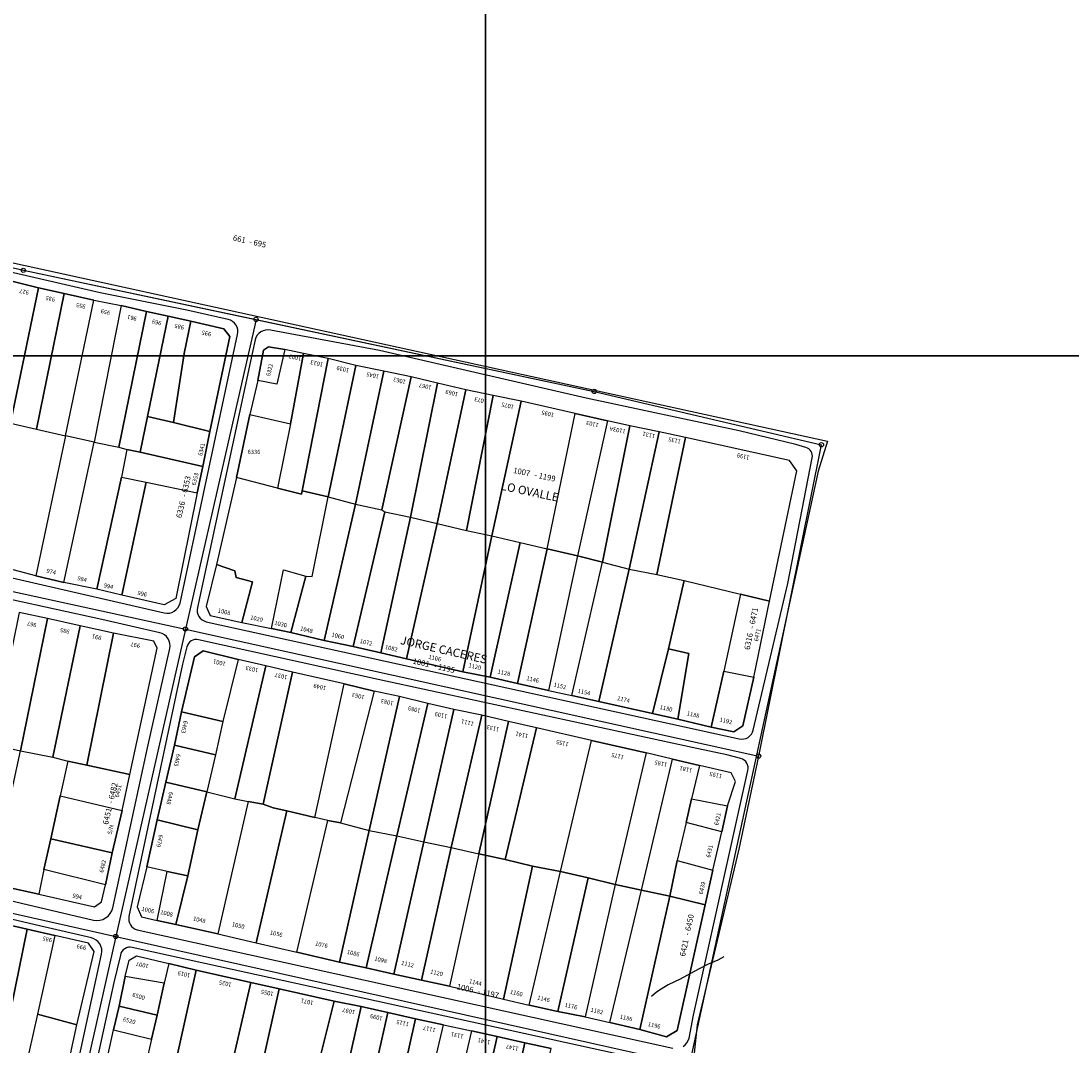
# Model space of a CAD drawing. Extents: x 341965 to 349308, y 6286600 to 6293425.
# Drawn here: x 347035 to 347409, y 6289954 to 6290319 of the extents above; entities that cross this region are included whole.
import ezdxf

# ---------------------------------------------------------------- set-up
doc = ezdxf.new("R2010")
doc.units = 0
doc.header["$MEASUREMENT"] = 0
doc.layers.get('0').update_dxf_attribs({"linetype": 'CONTINUOUS'})
for name, color, linetype in [('1010', 7, 'CONTINUOUS'), ('1400', 7, 'CONTINUOUS'), ('1500', 7, 'CONTINUOUS'), ('2000', 7, 'CONTINUOUS'), ('2510', 7, 'CONTINUOUS'), ('LIMITE_PREDIAL', 7, 'CONTINUOUS')]:
    doc.layers.add(name, color=color, linetype=linetype)

msp = doc.modelspace()

# ---------------------------------------------------------------- linework, layer by layer
at = {"color": 1}
for points in [[(344853.28, 6290865.76), (344881.04, 6290853.58), (346079.92, 6290441.52), (347321.77, 6290169.57), (347318.43, 6290158.86), (347176.61, 6289505.76), (347171.01, 6289500.16), (347057.86, 6288984.87)], [(347284.88, 6289986), (347283.84, 6289985.31), (347282.7, 6289984.81), (347279.03, 6289983.2), (347274.28, 6289980.68), (347269.31, 6289978.03), (347265.1, 6289975.94), (347262.59, 6289974.46), (347260.92, 6289973.39), (347259.12, 6289971.86)]]:
    msp.add_lwpolyline(points, dxfattribs=at)
at = {"color": 3}
for points in [[(346300, 6290200), (347200, 6290200), (347200, 6290800), (346300, 6290800), (346300, 6290200)], [(347200, 6290200), (348100, 6290200), (348100, 6290800), (347200, 6290800), (347200, 6290200)], [(346300, 6289600), (347200, 6289600), (347200, 6290200), (346300, 6290200), (346300, 6289600)], [(347200, 6289600), (348100, 6289600), (348100, 6290200), (347200, 6290200), (347200, 6289600)]]:
    msp.add_lwpolyline(points, dxfattribs=at)
at = {"color": 10}
for points in [[(346909.63, 6290259.32), (347035.38, 6290230.41), (347118.25, 6290212.91)], [(347035.38, 6290230.41), (347238.71, 6290187.29)], [(347118.25, 6290212.91), (347093.1, 6290102.68)], [(347118.25, 6290212.91), (347238.71, 6290187.29), (347319.65, 6290168.31)], [(347297.3, 6290057.44), (347319.65, 6290168.31)], [(346885.22, 6290147.98), (347093.1, 6290102.68)], [(347093.1, 6290102.68), (347068.31, 6289993.2)], [(347093.1, 6290102.68), (347297.3, 6290057.44)], [(347273.97, 6289947.14), (347275.47, 6289961.68), (347290.32, 6290024.29), (347297.3, 6290057.44)], [(346862.66, 6290039.43), (347068.31, 6289993.2)], [(347068.31, 6289993.2), (347043.9, 6289884.45)], [(347068.31, 6289993.2), (347273.97, 6289947.14)]]:
    msp.add_lwpolyline(points, dxfattribs=at)
at = {"layer": '1400', "color": 2}
for points in [[(347031.25, 6290226.5), (347040.75, 6290224.2), (347049.95, 6290222.1), (347060.45, 6290219.8), (347070.25, 6290217.9), (347079.25, 6290215.7), (347086.95, 6290214.1), (347095.05, 6290212.3), (347106.75, 6290209.6), (347108.95, 6290206.8), (347101.85, 6290173), (347099.35, 6290160.6), (347097.25, 6290151.2), (347089.65, 6290113.5), (347085.55, 6290111.3), (347070.45, 6290114.7), (347061.55, 6290116.9), (347049.75, 6290119.3), (347039.85, 6290121.6), (347020.45, 6290126.7)], [(347291.68, 6290068.15), (347295.58, 6290085.59), (347301.18, 6290112.59), (347310.93, 6290159.03), (347308.23, 6290162.63), (347271.24, 6290170.88), (347261.84, 6290172.88), (347251.34, 6290174.98), (347243.44, 6290176.78), (347231.94, 6290179.48), (347212.64, 6290183.78), (347202.74, 6290185.88), (347192.94, 6290187.88), (347182.94, 6290190.18), (347173.54, 6290192.48), (347163.74, 6290194.48), (347153.84, 6290196.48), (347143.94, 6290198.98), (347135.2, 6290200.73), (347128.5, 6290202.23), (347122.7, 6290203.13), (347120.9, 6290201.93), (347118.85, 6290191.19), (347116.05, 6290179.09), (347111.25, 6290156.59), (347104.15, 6290125.69), (347100.45, 6290110.64), (347101.95, 6290107.44), (347113.25, 6290105.04), (347123.8, 6290102.89), (347130.7, 6290101.39), (347142.5, 6290098.59), (347152.9, 6290096.49), (347162.7, 6290094.19), (347171.9, 6290092.09), (347191.9, 6290087.49), (347201.7, 6290085.49), (347211.4, 6290083.29), (347222.4, 6290080.79), (347230.7, 6290078.99), (347240.4, 6290076.89), (347259.5, 6290072.59), (347268.5, 6290070.59), (347280.4, 6290067.79), (347288.48, 6290066.05), (347291.68, 6290068.15)], [(347024.04, 6290011.98), (347040.84, 6290008.28), (347060.74, 6290003.78), (347063.24, 6290005.58), (347064.62, 6290011.63), (347067.02, 6290023.03), (347070.52, 6290038.03), (347073.32, 6290050.93), (347083.02, 6290095.88), (347081.82, 6290098.38), (347067.52, 6290101.18), (347055.62, 6290103.78), (347044.02, 6290106.38), (347033.92, 6290108.58)], [(347268.21, 6289959.75), (347278.19, 6290004.44), (347280.96, 6290016.82), (347284.14, 6290030.5), (347286.19, 6290039.69), (347289.06, 6290048.42), (347287.47, 6290051.42), (347276.24, 6290054.1), (347266.55, 6290056.36), (347257.17, 6290058.62), (347237.79, 6290062.93), (347218.12, 6290067.55), (347208.23, 6290069.71), (347198.65, 6290071.96), (347188.76, 6290074.02), (347179.47, 6290076.18), (347169.39, 6290078.64), (347160.3, 6290080.59), (347149.61, 6290083.16), (347131.24, 6290087.27), (347121.75, 6290089.53), (347111.87, 6290091.79), (347099.39, 6290094.96), (347096.37, 6290092.78), (347091.74, 6290073.16), (347089.18, 6290061.37), (347086.1, 6290048.09), (347083.02, 6290034.71), (347079.32, 6290018.03), (347075.93, 6290003.81), (347077.5, 6290000.19), (347083.09, 6289998.86), (347089.69, 6289997.42), (347104.67, 6289994.13), (347118.35, 6289990.94), (347132.83, 6289987.66), (347148.01, 6289984.07), (347157.49, 6289982.01), (347167.28, 6289979.76), (347177.17, 6289977.6), (347187.15, 6289975.54), (347206.43, 6289970.92), (347215.51, 6289968.77), (347225.7, 6289966.51), (347235.49, 6289964.55), (347244.28, 6289962.51), (347254.97, 6289960.04), (347264.5, 6289957.47), (347268.21, 6289959.75)], [(347050.15, 6289941.9), (347054.45, 6289961.7), (347060.55, 6289987.9), (347058.55, 6289990.8), (347046.65, 6289993.5), (347036.78, 6289995.8), (347027.48, 6289997.9)], [(347065.46, 6289950.64), (347067.5, 6289959.93), (347069.54, 6289968.43), (347071.69, 6289978.91), (347073.01, 6289984.71), (347075.72, 6289986.3), (347087.2, 6289983.53), (347096.88, 6289981.18), (347116.46, 6289976.8), (347126.55, 6289974.55), (347146.13, 6289970.17), (347155.73, 6289968.23), (347165.21, 6289966.08), (347175.11, 6289963.84), (347184.99, 6289961.79), (347194.99, 6289959.55), (347204.18, 6289957.61), (347213.97, 6289955.36), (347223.36, 6289953.32)]]:
    msp.add_lwpolyline(points, dxfattribs=at)
at = {"layer": '1500'}
for centre in [(347035.37, 6290230.41), (347118.24, 6290212.91), (347238.7, 6290187.29), (347319.64, 6290168.31), (347093.09, 6290102.68), (347297.29, 6290057.44), (347068.3, 6289993.2)]:
    msp.add_circle(centre, 0.759, dxfattribs=at)
at = {"layer": '2000', "color": 1}
for points in [[(346953.4, 6290138.83), (347085.57, 6290108.42), (347086.49, 6290108.3), (347087.4, 6290108.36), (347088.29, 6290108.61), (347089.12, 6290109.01), (347089.85, 6290109.58), (347090.45, 6290110.27), (347090.91, 6290111.07), (347091.21, 6290111.94), (347111.67, 6290207.58), (347111.78, 6290208.44), (347111.72, 6290209.31), (347111.5, 6290210.15), (347111.11, 6290210.94), (347110.58, 6290211.63), (347109.92, 6290212.2), (347109.17, 6290212.64), (347108.34, 6290212.92), (347093.56, 6290216.2), (347062.72, 6290222.44), (346980.76, 6290241.21)], [(347122.49, 6290209.22), (347121.6, 6290209.15), (347120.74, 6290208.91), (347119.94, 6290208.51), (347119.24, 6290207.95), (347118.65, 6290207.27), (347118.21, 6290206.49), (347117.94, 6290205.64), (347116.27, 6290198.1), (347097.37, 6290110.37), (347097.26, 6290109.54), (347097.31, 6290108.71), (347097.53, 6290107.91), (347097.9, 6290107.16), (347098.41, 6290106.51), (347099.04, 6290105.96), (347099.76, 6290105.55), (347100.55, 6290105.28), (347290.34, 6290063.56), (347291.15, 6290063.46), (347291.97, 6290063.52), (347292.77, 6290063.73), (347293.51, 6290064.1), (347294.16, 6290064.6), (347294.7, 6290065.22), (347295.11, 6290065.94), (347295.37, 6290066.72), (347307.68, 6290118.92), (347316.34, 6290163.61), (347316.41, 6290164.21), (347316.37, 6290164.8), (347316.22, 6290165.37), (347315.96, 6290165.91), (347315.61, 6290166.39), (347315.18, 6290166.8), (347314.68, 6290167.12), (347314.13, 6290167.34), (347310.49, 6290168.42), (347290.39, 6290173.2), (347235.89, 6290184.88), (347162.19, 6290201.83), (347123.38, 6290209.12), (347122.49, 6290209.22)], [(346983.35, 6290017.18), (347060.33, 6289999.06), (347061.45, 6289998.92), (347062.57, 6289999), (347063.66, 6289999.29), (347064.67, 6289999.79), (347065.57, 6290000.48), (347066.31, 6290001.34), (347066.87, 6290002.32), (347067.22, 6290003.39), (347079.57, 6290060.37), (347087.5, 6290095.7), (347087.62, 6290096.61), (347087.56, 6290097.53), (347087.32, 6290098.41), (347086.91, 6290099.23), (347086.35, 6290099.96), (347085.66, 6290100.57), (347084.87, 6290101.03), (347084, 6290101.32), (347063.37, 6290106.05), (347030.85, 6290113.21)], [(347097.06, 6290098.96), (347096.39, 6290098.91), (347095.74, 6290098.74), (347095.14, 6290098.44), (347094.6, 6290098.03), (347094.16, 6290097.53), (347093.82, 6290096.95), (347093.59, 6290096.32), (347092.05, 6290090.11), (347072.99, 6290000.29), (347072.9, 6289999.53), (347072.95, 6289998.77), (347073.15, 6289998.03), (347073.49, 6289997.35), (347073.95, 6289996.74), (347074.53, 6289996.24), (347075.19, 6289995.86), (347075.91, 6289995.62), (347266.74, 6289953.43)], [(347270.37, 6289954.04), (347271.11, 6289954.62), (347271.73, 6289955.33), (347272.2, 6289956.15), (347272.5, 6289957.04), (347274.12, 6289965.17), (347293.45, 6290052.3), (347293.54, 6290052.97), (347293.51, 6290053.65), (347293.35, 6290054.31), (347293.06, 6290054.93), (347292.66, 6290055.48), (347292.16, 6290055.94), (347291.58, 6290056.29), (347290.94, 6290056.53), (347285.99, 6290057.86), (347273.61, 6290060.46), (347161.8, 6290084.68), (347097.72, 6290098.88), (347097.06, 6290098.96)], [(347042.84, 6289892.56), (347063.22, 6289986.91), (347063.34, 6289987.84), (347063.28, 6289988.78), (347063.03, 6289989.69), (347062.61, 6289990.53), (347062.04, 6289991.27), (347061.33, 6289991.89), (347060.52, 6289992.36), (347059.63, 6289992.66), (347039.64, 6289997.31), (346980.6, 6290011.21), (346923.91, 6290024.18), (346868.69, 6290036.97), (346867.84, 6290037.08)], [(347073.47, 6289989.41), (347072.78, 6289989.36), (347072.11, 6289989.16), (347071.49, 6289988.85), (347070.94, 6289988.41), (347070.49, 6289987.88), (347070.15, 6289987.27), (347069.94, 6289986.6), (347067.65, 6289976.82), (347048.73, 6289890.35)], [(347261.22, 6289948.24), (347099.96, 6289983.55), (347074.17, 6289989.33), (347073.47, 6289989.41)]]:
    msp.add_lwpolyline(points, dxfattribs=at)
at = {"layer": 'LIMITE_PREDIAL', "color": 4}
for points in [[(347031.25, 6290226.5), (347021.05, 6290178.3), (347030.75, 6290176), (347040.75, 6290224.2), (347031.25, 6290226.5)], [(347040.75, 6290224.2), (347030.75, 6290176), (347040.05, 6290173.8), (347049.95, 6290222.1), (347040.75, 6290224.2)], [(347049.95, 6290222.1), (347040.05, 6290173.8), (347050.35, 6290171.5), (347060.45, 6290219.8), (347049.95, 6290222.1)], [(347070.25, 6290217.9), (347060.55, 6290169.2), (347050.35, 6290171.5), (347060.45, 6290219.8), (347070.25, 6290217.9)], [(347070.25, 6290217.9), (347060.55, 6290169.2), (347069.35, 6290167.4), (347079.25, 6290215.7), (347070.25, 6290217.9)], [(347079.25, 6290215.7), (347069.35, 6290167.4), (347072.25, 6290166.6), (347076.95, 6290165.7), (347079.55, 6290178.3), (347086.95, 6290214.1), (347079.25, 6290215.7)], [(347086.95, 6290214.1), (347079.55, 6290178.3), (347088.85, 6290176.2), (347092.65, 6290200.8), (347095.05, 6290212.3), (347086.95, 6290214.1)], [(347095.05, 6290212.3), (347092.65, 6290200.8), (347088.85, 6290176.2), (347101.85, 6290173), (347108.95, 6290206.8), (347106.75, 6290209.6), (347095.05, 6290212.3)], [(347116.05, 6290179.09), (347130.55, 6290175.69), (347135.2, 6290200.73), (347128.5, 6290202.23), (347125.65, 6290189.89), (347118.85, 6290191.19), (347116.05, 6290179.09)], [(347128.5, 6290202.23), (347125.65, 6290189.89), (347118.85, 6290191.19), (347120.9, 6290201.93), (347122.7, 6290203.13), (347128.5, 6290202.23)], [(347135.2, 6290200.73), (347130.55, 6290175.69), (347125.95, 6290152.89), (347134.5, 6290150.74), (347134.7, 6290151.84), (347143.94, 6290198.98), (347135.2, 6290200.73)], [(347143.94, 6290198.98), (347134.7, 6290151.84), (347144, 6290149.74), (347153.84, 6290196.48), (347143.94, 6290198.98)], [(347153.84, 6290196.48), (347144, 6290149.74), (347153.7, 6290147.14), (347163.74, 6290194.48), (347153.84, 6290196.48)], [(347163.74, 6290194.48), (347153.7, 6290147.14), (347163.1, 6290145.14), (347173.54, 6290192.48), (347163.74, 6290194.48)], [(347173.54, 6290192.48), (347163.1, 6290145.14), (347164.1, 6290144.44), (347173.3, 6290142.54), (347182.94, 6290190.18), (347173.54, 6290192.48)], [(347182.94, 6290190.18), (347173.3, 6290142.54), (347182.8, 6290140.24), (347192.94, 6290187.88), (347182.94, 6290190.18)], [(347192.94, 6290187.88), (347182.8, 6290140.24), (347193.2, 6290137.74), (347202.74, 6290185.88), (347192.94, 6290187.88)], [(347202.74, 6290185.88), (347193.2, 6290137.74), (347202.2, 6290135.84), (347212.64, 6290183.78), (347202.74, 6290185.88)], [(347212.64, 6290183.78), (347202.2, 6290135.84), (347212.3, 6290133.44), (347221.9, 6290131.24), (347231.94, 6290179.48), (347212.64, 6290183.78)], [(347116.05, 6290179.09), (347130.55, 6290175.69), (347125.95, 6290152.89), (347111.25, 6290156.59), (347116.05, 6290179.09)], [(347243.44, 6290176.78), (347232.7, 6290128.74), (347221.9, 6290131.24), (347231.94, 6290179.48), (347243.44, 6290176.78)], [(347020.45, 6290126.7), (347030.75, 6290176), (347040.05, 6290173.8), (347050.35, 6290171.5), (347039.85, 6290121.6), (347020.45, 6290126.7)], [(347101.85, 6290173), (347088.85, 6290176.2), (347079.55, 6290178.3), (347076.95, 6290165.7), (347099.35, 6290160.6), (347101.85, 6290173)], [(347243.44, 6290176.78), (347232.7, 6290128.74), (347241.6, 6290126.54), (347251.34, 6290174.98), (347243.44, 6290176.78)], [(347049.75, 6290119.3), (347060.55, 6290169.2), (347050.35, 6290171.5), (347039.85, 6290121.6), (347049.75, 6290119.3)], [(347251.34, 6290174.98), (347241.6, 6290126.54), (347251.1, 6290124.04), (347261.84, 6290172.88), (347251.34, 6290174.98)], [(347261.84, 6290172.88), (347251.1, 6290124.04), (347261, 6290122.14), (347271.24, 6290170.88), (347261.84, 6290172.88)], [(347049.75, 6290119.3), (347060.55, 6290169.2), (347069.35, 6290167.4), (347072.25, 6290166.6), (347070.35, 6290156.8), (347061.55, 6290116.9), (347049.75, 6290119.3)], [(347271.24, 6290170.88), (347261, 6290122.14), (347270.7, 6290119.94), (347290.8, 6290115.14), (347301.18, 6290112.59), (347310.93, 6290159.03), (347308.23, 6290162.63), (347271.24, 6290170.88)], [(347099.35, 6290160.6), (347076.95, 6290165.7), (347072.25, 6290166.6), (347070.35, 6290156.8), (347079.15, 6290155), (347097.25, 6290151.2), (347099.35, 6290160.6)], [(347061.55, 6290116.9), (347070.35, 6290156.8), (347079.15, 6290155), (347070.45, 6290114.7), (347061.55, 6290116.9)], [(347123.8, 6290102.89), (347128, 6290123.74), (347136, 6290121.54), (347138.2, 6290121.34), (347144, 6290149.74), (347134.7, 6290151.84), (347134.5, 6290150.74), (347125.95, 6290152.89), (347111.25, 6290156.59), (347104.15, 6290125.69), (347110.75, 6290123.39), (347111.15, 6290120.99), (347116.95, 6290119.49), (347113.25, 6290105.04), (347123.8, 6290102.89)], [(347070.45, 6290114.7), (347079.15, 6290155), (347097.25, 6290151.2), (347089.65, 6290113.5), (347085.55, 6290111.3), (347070.45, 6290114.7)], [(347130.7, 6290101.39), (347136, 6290121.54), (347138.2, 6290121.34), (347144, 6290149.74), (347153.7, 6290147.14), (347142.5, 6290098.59), (347130.7, 6290101.39)], [(347142.5, 6290098.59), (347153.7, 6290147.14), (347163.1, 6290145.14), (347164.1, 6290144.44), (347152.9, 6290096.49), (347142.5, 6290098.59)], [(347152.9, 6290096.49), (347164.1, 6290144.44), (347173.3, 6290142.54), (347162.7, 6290094.19), (347152.9, 6290096.49)], [(347162.7, 6290094.19), (347173.3, 6290142.54), (347182.8, 6290140.24), (347171.9, 6290092.09), (347162.7, 6290094.19)], [(347171.9, 6290092.09), (347182.8, 6290140.24), (347193.2, 6290137.74), (347202.2, 6290135.84), (347191.9, 6290087.49), (347171.9, 6290092.09)], [(347191.9, 6290087.49), (347202.2, 6290135.84), (347212.3, 6290133.44), (347201.7, 6290085.49), (347191.9, 6290087.49)], [(347201.7, 6290085.49), (347212.3, 6290133.44), (347221.9, 6290131.24), (347211.4, 6290083.29), (347201.7, 6290085.49)], [(347211.4, 6290083.29), (347221.9, 6290131.24), (347232.7, 6290128.74), (347222.4, 6290080.79), (347211.4, 6290083.29)], [(347230.7, 6290078.99), (347241.6, 6290126.54), (347232.7, 6290128.74), (347222.4, 6290080.79), (347230.7, 6290078.99)], [(347113.25, 6290105.04), (347116.95, 6290119.49), (347111.15, 6290120.99), (347110.75, 6290123.39), (347104.15, 6290125.69), (347100.45, 6290110.64), (347101.95, 6290107.44), (347113.25, 6290105.04)], [(347123.8, 6290102.89), (347128, 6290123.74), (347136, 6290121.54), (347130.7, 6290101.39), (347123.8, 6290102.89)], [(347230.7, 6290078.99), (347241.6, 6290126.54), (347251.1, 6290124.04), (347240.4, 6290076.89), (347230.7, 6290078.99)], [(347240.4, 6290076.89), (347251.1, 6290124.04), (347261, 6290122.14), (347270.7, 6290119.94), (347265.2, 6290095.64), (347259.5, 6290072.59), (347240.4, 6290076.89)], [(347268.5, 6290070.59), (347272.4, 6290093.94), (347265.2, 6290095.64), (347270.7, 6290119.94), (347290.8, 6290115.14), (347284.9, 6290087.64), (347280.4, 6290067.79), (347268.5, 6290070.59)], [(347301.18, 6290112.59), (347290.8, 6290115.14), (347284.9, 6290087.64), (347295.58, 6290085.59), (347301.18, 6290112.59)], [(347033.92, 6290108.58), (347024.32, 6290061.53), (347034.32, 6290059.33), (347044.02, 6290106.38), (347033.92, 6290108.58)], [(347044.02, 6290106.38), (347034.32, 6290059.33), (347045.82, 6290057.03), (347055.62, 6290103.78), (347044.02, 6290106.38)], [(347055.62, 6290103.78), (347045.82, 6290057.03), (347051.22, 6290055.63), (347058.02, 6290054.23), (347067.52, 6290101.18), (347055.62, 6290103.78)], [(347067.52, 6290101.18), (347058.02, 6290054.23), (347073.32, 6290050.93), (347083.02, 6290095.88), (347081.82, 6290098.38), (347067.52, 6290101.18)], [(347111.87, 6290091.79), (347106.42, 6290069.77), (347091.74, 6290073.16), (347096.37, 6290092.78), (347099.39, 6290094.96), (347111.87, 6290091.79)], [(347259.5, 6290072.59), (347265.2, 6290095.64), (347272.4, 6290093.94), (347268.5, 6290070.59), (347259.5, 6290072.59)], [(347111.87, 6290091.79), (347106.42, 6290069.77), (347103.76, 6290057.88), (347100.68, 6290044.7), (347110.66, 6290042.24), (347121.75, 6290089.53), (347111.87, 6290091.79)], [(347121.75, 6290089.53), (347110.66, 6290042.24), (347115.46, 6290041.32), (347120.85, 6290040.28), (347131.24, 6290087.27), (347121.75, 6290089.53)], [(347131.24, 6290087.27), (347120.85, 6290040.28), (347124.34, 6290039.06), (347129.24, 6290037.93), (347139.22, 6290035.57), (347149.61, 6290083.16), (347131.24, 6290087.27)], [(347280.4, 6290067.79), (347284.9, 6290087.64), (347295.58, 6290085.59), (347291.68, 6290068.15), (347288.48, 6290066.05), (347280.4, 6290067.79)], [(347160.3, 6290080.59), (347148.31, 6290033.61), (347143.82, 6290034.54), (347139.22, 6290035.57), (347149.61, 6290083.16), (347160.3, 6290080.59)], [(347160.3, 6290080.59), (347148.31, 6290033.61), (347158.59, 6290030.95), (347169.39, 6290078.64), (347160.3, 6290080.59)], [(347169.39, 6290078.64), (347158.59, 6290030.95), (347168.38, 6290028.99), (347179.47, 6290076.18), (347169.39, 6290078.64)], [(347179.47, 6290076.18), (347168.38, 6290028.99), (347177.97, 6290026.94), (347188.76, 6290074.02), (347179.47, 6290076.18)], [(347091.74, 6290073.16), (347106.42, 6290069.77), (347103.76, 6290057.88), (347089.18, 6290061.37), (347091.74, 6290073.16)], [(347188.76, 6290074.02), (347177.97, 6290026.94), (347187.76, 6290024.88), (347198.65, 6290071.96), (347188.76, 6290074.02)], [(347198.65, 6290071.96), (347187.76, 6290024.88), (347197.64, 6290022.62), (347208.23, 6290069.71), (347198.65, 6290071.96)], [(347208.23, 6290069.71), (347197.64, 6290022.62), (347207.03, 6290020.57), (347218.12, 6290067.55), (347208.23, 6290069.71)], [(347218.12, 6290067.55), (347207.03, 6290020.57), (347216.72, 6290018.22), (347226.71, 6290016.35), (347237.79, 6290062.93), (347218.12, 6290067.55)], [(347024.04, 6290011.98), (347034.32, 6290059.33), (347045.82, 6290057.03), (347051.22, 6290055.63), (347048.52, 6290043.33), (347045.12, 6290027.93), (347042.72, 6290017.03), (347040.84, 6290008.28), (347024.04, 6290011.98)], [(347089.18, 6290061.37), (347103.76, 6290057.88), (347100.68, 6290044.7), (347086.1, 6290048.09), (347089.18, 6290061.37)], [(347257.17, 6290058.62), (347246.18, 6290011.73), (347236.5, 6290014.09), (347226.71, 6290016.35), (347237.79, 6290062.93), (347257.17, 6290058.62)], [(347073.32, 6290050.93), (347058.02, 6290054.23), (347051.22, 6290055.63), (347048.52, 6290043.33), (347070.52, 6290038.03), (347073.32, 6290050.93)], [(347257.17, 6290058.62), (347246.18, 6290011.73), (347255.57, 6290009.68), (347266.55, 6290056.36), (347257.17, 6290058.62)], [(347276.24, 6290054.1), (347273.36, 6290042.27), (347271.41, 6290033.79), (347268.23, 6290020.31), (347265.66, 6290007.52), (347255.57, 6290009.68), (347266.55, 6290056.36), (347276.24, 6290054.1)], [(347276.24, 6290054.1), (347273.36, 6290042.27), (347286.19, 6290039.69), (347289.06, 6290048.42), (347287.47, 6290051.42), (347276.24, 6290054.1)], [(347086.1, 6290048.09), (347100.68, 6290044.7), (347097.5, 6290031.22), (347083.02, 6290034.71), (347086.1, 6290048.09)], [(347089.69, 6289997.42), (347093.91, 6290014.84), (347097.5, 6290031.22), (347100.68, 6290044.7), (347110.66, 6290042.24), (347115.46, 6290041.32), (347104.67, 6289994.13), (347089.69, 6289997.42)], [(347048.52, 6290043.33), (347070.52, 6290038.03), (347067.02, 6290023.03), (347045.12, 6290027.93), (347048.52, 6290043.33)], [(347118.35, 6289990.94), (347129.24, 6290037.93), (347124.34, 6290039.06), (347120.85, 6290040.28), (347115.46, 6290041.32), (347104.67, 6289994.13), (347118.35, 6289990.94)], [(347284.14, 6290030.5), (347271.41, 6290033.79), (347273.36, 6290042.27), (347286.19, 6290039.69), (347284.14, 6290030.5)], [(347132.83, 6289987.66), (347143.82, 6290034.54), (347139.22, 6290035.57), (347129.24, 6290037.93), (347118.35, 6289990.94), (347132.83, 6289987.66)], [(347083.02, 6290034.71), (347097.5, 6290031.22), (347093.91, 6290014.84), (347086.61, 6290016.29), (347079.32, 6290018.03), (347083.02, 6290034.71)], [(347132.83, 6289987.66), (347143.82, 6290034.54), (347148.31, 6290033.61), (347158.59, 6290030.95), (347148.01, 6289984.07), (347132.83, 6289987.66)], [(347284.14, 6290030.5), (347271.41, 6290033.79), (347268.23, 6290020.31), (347280.96, 6290016.82), (347284.14, 6290030.5)], [(347148.01, 6289984.07), (347158.59, 6290030.95), (347168.38, 6290028.99), (347157.49, 6289982.01), (347148.01, 6289984.07)], [(347064.62, 6290011.63), (347042.72, 6290017.03), (347045.12, 6290027.93), (347067.02, 6290023.03), (347064.62, 6290011.63)], [(347157.49, 6289982.01), (347168.38, 6290028.99), (347177.97, 6290026.94), (347167.28, 6289979.76), (347157.49, 6289982.01)], [(347167.28, 6289979.76), (347177.97, 6290026.94), (347187.76, 6290024.88), (347177.17, 6289977.6), (347167.28, 6289979.76)], [(347177.17, 6289977.6), (347187.76, 6290024.88), (347197.64, 6290022.62), (347187.15, 6289975.54), (347177.17, 6289977.6)], [(347206.43, 6289970.92), (347216.72, 6290018.22), (347207.03, 6290020.57), (347197.64, 6290022.62), (347187.15, 6289975.54), (347206.43, 6289970.92)], [(347215.51, 6289968.77), (347226.71, 6290016.35), (347216.72, 6290018.22), (347206.43, 6289970.92), (347215.51, 6289968.77)], [(347278.19, 6290004.44), (347265.66, 6290007.52), (347268.23, 6290020.31), (347280.96, 6290016.82), (347278.19, 6290004.44)], [(347064.62, 6290011.63), (347042.72, 6290017.03), (347040.84, 6290008.28), (347060.74, 6290003.78), (347063.24, 6290005.58), (347064.62, 6290011.63)], [(347083.09, 6289998.86), (347086.61, 6290016.29), (347079.32, 6290018.03), (347075.93, 6290003.81), (347077.5, 6290000.19), (347083.09, 6289998.86)], [(347083.09, 6289998.86), (347086.61, 6290016.29), (347093.91, 6290014.84), (347089.69, 6289997.42), (347083.09, 6289998.86)], [(347215.51, 6289968.77), (347226.71, 6290016.35), (347236.5, 6290014.09), (347225.7, 6289966.51), (347215.51, 6289968.77)], [(347225.7, 6289966.51), (347236.5, 6290014.09), (347246.18, 6290011.73), (347235.49, 6289964.55), (347225.7, 6289966.51)], [(347244.28, 6289962.51), (347255.57, 6290009.68), (347246.18, 6290011.73), (347235.49, 6289964.55), (347244.28, 6289962.51)], [(347244.28, 6289962.51), (347255.57, 6290009.68), (347265.66, 6290007.52), (347254.97, 6289960.04), (347244.28, 6289962.51)], [(347254.97, 6289960.04), (347265.66, 6290007.52), (347278.19, 6290004.44), (347268.21, 6289959.75), (347264.5, 6289957.47), (347254.97, 6289960.04)], [(347036.78, 6289995.8), (347026.68, 6289946.8), (347017.58, 6289949.3), (347016.78, 6289949.7), (347027.48, 6289997.9), (347036.78, 6289995.8)], [(347046.65, 6289993.5), (347040.45, 6289965.5), (347035.75, 6289944.9), (347026.68, 6289946.8), (347036.78, 6289995.8), (347046.65, 6289993.5)], [(347046.65, 6289993.5), (347040.45, 6289965.5), (347054.45, 6289961.7), (347060.55, 6289987.9), (347058.55, 6289990.8), (347046.65, 6289993.5)], [(347087.2, 6289983.53), (347085.56, 6289976.54), (347071.69, 6289978.91), (347073.01, 6289984.71), (347075.72, 6289986.3), (347087.2, 6289983.53)], [(347087.2, 6289983.53), (347085.56, 6289976.54), (347083.01, 6289965.15), (347080.97, 6289956.66), (347079.03, 6289947.86), (347076.28, 6289935.48), (347086.26, 6289933.14), (347096.88, 6289981.18), (347087.2, 6289983.53)], [(347096.88, 6289981.18), (347086.26, 6289933.14), (347094.56, 6289930.99), (347105.34, 6289928.85), (347116.46, 6289976.8), (347096.88, 6289981.18)], [(347069.54, 6289968.43), (347083.01, 6289965.15), (347085.56, 6289976.54), (347071.69, 6289978.91), (347069.54, 6289968.43)], [(347116.46, 6289976.8), (347105.34, 6289928.85), (347115.63, 6289926.2), (347126.55, 6289974.55), (347116.46, 6289976.8)], [(347126.55, 6289974.55), (347115.63, 6289926.2), (347124.63, 6289924.07), (347134.12, 6289922.22), (347146.13, 6289970.17), (347126.55, 6289974.55)], [(347146.13, 6289970.17), (347134.12, 6289922.22), (347144.81, 6289919.68), (347155.73, 6289968.23), (347146.13, 6289970.17)], [(347067.5, 6289959.93), (347080.97, 6289956.66), (347083.01, 6289965.15), (347069.54, 6289968.43), (347067.5, 6289959.93)], [(347155.73, 6289968.23), (347144.81, 6289919.68), (347154.3, 6289917.63), (347165.21, 6289966.08), (347155.73, 6289968.23)], [(347165.21, 6289966.08), (347154.3, 6289917.63), (347164.29, 6289915.59), (347175.11, 6289963.84), (347165.21, 6289966.08)], [(347054.45, 6289961.7), (347040.45, 6289965.5), (347035.75, 6289944.9), (347050.15, 6289941.9), (347054.45, 6289961.7)], [(347175.11, 6289963.84), (347164.29, 6289915.59), (347173.59, 6289913.45), (347184.99, 6289961.79), (347175.11, 6289963.84)], [(347067.5, 6289959.93), (347080.97, 6289956.66), (347079.03, 6289947.86), (347065.46, 6289950.64), (347067.5, 6289959.93)], [(347194.99, 6289959.55), (347183.67, 6289911.3), (347173.59, 6289913.45), (347184.99, 6289961.79), (347194.99, 6289959.55)], [(347194.99, 6289959.55), (347183.67, 6289911.3), (347193.16, 6289909.06), (347204.18, 6289957.61), (347194.99, 6289959.55)], [(347204.18, 6289957.61), (347193.16, 6289909.06), (347203.15, 6289906.92), (347213.97, 6289955.36), (347204.18, 6289957.61)], [(347213.97, 6289955.36), (347203.15, 6289906.92), (347212.55, 6289904.87), (347223.36, 6289953.32), (347213.97, 6289955.36)]]:
    msp.add_lwpolyline(points, dxfattribs=at)

# ---------------------------------------------------------------- texts
at = {"color": 10}
for s, rotation, p in [('LO OVALLE', 348.0146, (347205.25, 6290152.33)), ('JORGE CACERES', 347.0405, (347169.43, 6290097.36))]:
    msp.add_text(s, height=3, rotation=rotation, dxfattribs=at).set_placement(p)
at = {"layer": '1010', "color": 10}
for s, rotation, p in [('661', 347.2697, (347109.88, 6290241.08)), (' - 695', 347.2697, (347115.06, 6290239.91)), (' - 6353', 77.4066, (347093.25, 6290148.95)), ('1007', 348.0146, (347209.72, 6290158.3)), (' - 1199', 348.0146, (347216.65, 6290156.83)), ('6336', 77.4066, (347091.71, 6290142.04)), (' - 6471', 78.3806, (347295.48, 6290102.05)), ('6316', 78.3806, (347294.06, 6290095.12)), ('1001', 347.0405, (347173.91, 6290090.39)), (' - 1195', 347.0405, (347180.8, 6290088.8)), (' - 6482', 77.0628, (347067.13, 6290039.75)), ('6451', 77.0628, (347065.54, 6290032.86)), (' - 6450', 77.865, (347272.54, 6289992.85)), ('6421', 77.865, (347271.05, 6289985.93)), ('1006', 347.2697, (347189.58, 6289974.48)), (' - 1197', 347.2697, (347196.48, 6289972.92))]:
    msp.add_text(s, height=2, rotation=rotation, dxfattribs=at).set_placement(p)
at = {"layer": '2510', "color": 4}
for s, rotation, p in [('927', 167.0172, (347037.47, 6290223.07)), ('935', 167.0172, (347046.83, 6290220.59)), ('955', 167.0172, (347057.66, 6290218.12)), ('959', 167.0172, (347066.47, 6290215.92)), ('961', 167.0172, (347075.89, 6290213.82)), ('969', 167.0172, (347084.7, 6290212.24)), ('985', 167.0172, (347092.76, 6290210.69)), ('995', 167.0172, (347102.4, 6290208.3)), ('1007', 167.0172, (347134.54, 6290199.61)), ('1023', 167.0172, (347142.24, 6290197.46)), ('6322', 75.9742, (347123.25, 6290192.59)), ('1039', 167.0172, (347151.55, 6290195.42)), ('1045', 167.0172, (347162.18, 6290193.22)), ('1063', 167.0172, (347171.74, 6290191.31)), ('1067', 167.0172, (347180.91, 6290189.31)), ('1069', 167.0172, (347190.34, 6290186.91)), ('1073', 167.0172, (347200.64, 6290184.32)), ('1075', 167.0172, (347210.25, 6290182.41)), ('1095', 167.0172, (347224.52, 6290179.55)), ('1103', 167.0172, (347240.44, 6290175.9)), ('1103A', 167.9912, (347250.04, 6290173.65)), ('1131', 167.0172, (347260.53, 6290171.97)), ('6341', 77.0055, (347099.07, 6290164.22)), ('1135', 167.0172, (347269.72, 6290170.06)), ('1199', 167.0172, (347294.14, 6290164.33)), ('6353', 77.0055, (347096.77, 6290153.7)), ('974', 346.9832, (347043.49, 6290122.76)), ('984', 346.9832, (347054.5, 6290120.11)), ('994', 346.9832, (347063.89, 6290117.58)), ('996', 346.9832, (347075.89, 6290114.87)), ('1008', 346.9832, (347104.51, 6290108.61)), ('967', 167.0172, (347040.23, 6290104.7)), ('1020', 346.9832, (347116.07, 6290106.16)), ('1030', 346.9832, (347124.66, 6290104.22)), ('985', 167.0172, (347051.99, 6290102.36)), ('991', 167.0172, (347063.33, 6290100.13)), ('1048', 346.9832, (347133.86, 6290102.18)), ('1060', 346.9832, (347145.01, 6290100.01)), ('6471', 77.0055, (347297.03, 6290098.19)), ('997', 167.0172, (347077.09, 6290097.33)), ('1072', 346.9832, (347155.12, 6290097.72)), ('1082', 346.9832, (347164.06, 6290095.61)), ('1106', 346.9832, (347179.55, 6290092.09)), ('1001', 167.1891, (347107.59, 6290090.9)), ('1033', 167.1891, (347119.2, 6290088.64)), ('1120', 346.9832, (347193.83, 6290089.1)), ('1037', 167.1891, (347129.56, 6290086.14)), ('1128', 346.9832, (347204.17, 6290086.92)), ('1146', 346.9832, (347214.43, 6290084.5)), ('1049', 167.1891, (347143.34, 6290082.27)), ('1152', 346.9832, (347224.12, 6290082.2)), ('1063', 167.1891, (347157.05, 6290079.03)), ('1154', 346.9832, (347232.7, 6290080)), ('1174', 346.9832, (347246.78, 6290077.39)), ('1083', 167.1891, (347167.34, 6290076.84)), ('1089', 167.1891, (347176.98, 6290074.26)), ('1180', 346.9832, (347261.94, 6290074.22)), ('1109', 167.1891, (347186.51, 6290072.21)), ('1188', 346.9832, (347271.57, 6290071.99)), ('1192', 346.9832, (347283.25, 6290069.74)), ('6463', 257.1435, (347092.52, 6290070.17)), ('1111', 167.1891, (347195.98, 6290069.52)), ('1133', 167.1891, (347205.02, 6290067.57)), ('1141', 167.1891, (347215.33, 6290065.2)), ('1155', 167.1891, (347229.74, 6290062.28)), ('6465', 257.1435, (347089.96, 6290058.32)), ('1175', 167.1891, (347249.41, 6290057.65)), ('1185', 167.1891, (347264.84, 6290054.97)), ('1181', 167.1891, (347273.75, 6290052.93)), ('1195', 167.1891, (347284.38, 6290050.89)), ('6451', 77.0055, (347069.36, 6290042.6)), ('6448', 257.1435, (347087.3, 6290044.8)), ('6421', 77.1774, (347282.87, 6290032.66)), ('S/N', 77.0055, (347066.76, 6290029.39)), ('6479', 257.1435, (347083.71, 6290029.62)), ('6431', 77.1774, (347280, 6290021.16)), ('6482', 77.0055, (347063.86, 6290015.82)), ('6439', 77.1774, (347277.34, 6290008.08)), ('994', 346.9832, (347052.74, 6290007.08)), ('1006', 347.1551, (347077.36, 6290002.38)), ('1008', 347.1551, (347084.03, 6290001.19)), ('1048', 347.1551, (347095.71, 6289998.89)), ('1050', 347.1551, (347109.54, 6289996.87)), ('985', 167.1318, (347045.75, 6289992.55)), ('1056', 347.1551, (347123.08, 6289993.96)), ('999', 167.1318, (347057.88, 6289989.78)), ('1076', 347.1551, (347139.19, 6289990.06)), ('1086', 347.1551, (347150.5, 6289987.01)), ('1098', 347.1551, (347160.28, 6289984.64)), ('1007', 167.4183, (347080.13, 6289983.28)), ('1019', 167.4183, (347094.96, 6289979.97)), ('1112', 347.1551, (347169.85, 6289983.12)), ('1120', 347.1551, (347180.18, 6289980.01)), ('1025', 167.4183, (347109.69, 6289976.68)), ('1144', 347.1551, (347194.02, 6289976.57)), ('1055', 167.4183, (347124.63, 6289973.35)), ('1160', 347.1551, (347208.61, 6289972.81)), ('6500', 343.7174, (347074.05, 6289971.8)), ('1071', 167.4183, (347138.82, 6289970.18)), ('1146', 347.1551, (347218.3, 6289970.75)), ('1097', 167.4183, (347153.65, 6289966.87)), ('1176', 347.1551, (347228.08, 6289968.18)), ('1182', 347.1551, (347237.29, 6289966.44)), ('6520', 346.6968, (347070.71, 6289963.02)), ('1099', 167.4183, (347163.46, 6289964.68)), ('1115', 167.4183, (347172.86, 6289962.58)), ('1186', 347.1551, (347247.71, 6289963.97)), ('1196', 347.1551, (347257.71, 6289961.32)), ('1117', 167.4183, (347182.38, 6289960.46)), ('1131', 167.4183, (347192.3, 6289958.24)), ('1141', 167.4183, (347201.85, 6289956.11)), ('1147', 167.4183, (347211.89, 6289953.87))]:
    msp.add_text(s, height=1.5, rotation=rotation, dxfattribs=at).set_placement(p)
msp.add_text('6336', height=1.5, dxfattribs=at).set_placement((347115.25, 6290164.99))

doc.saveas('drawing.dxf')
